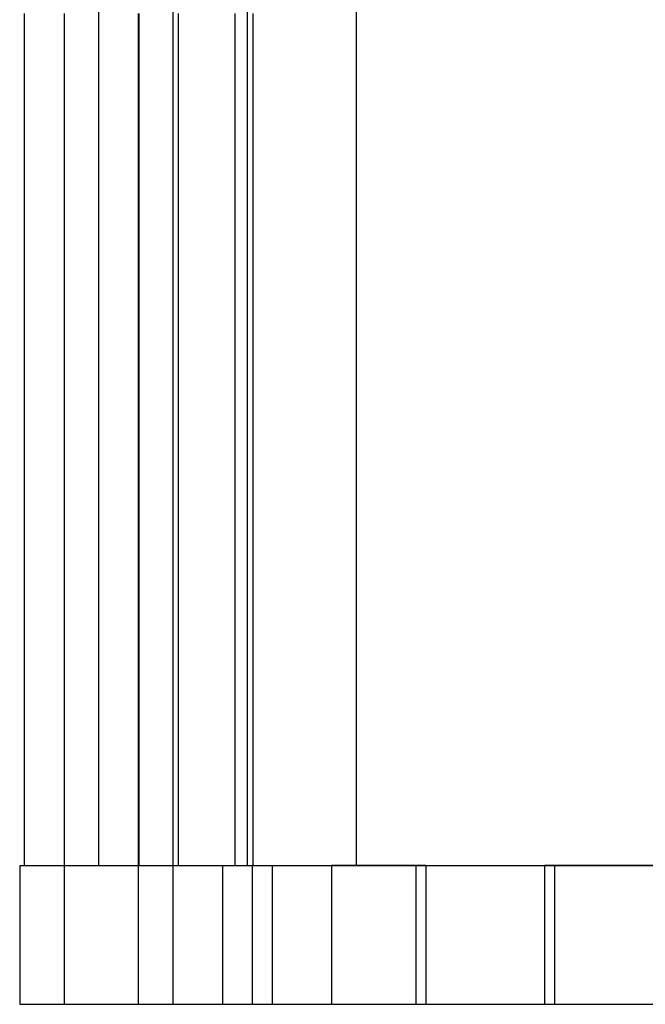
# Model space of a CAD drawing. Units: millimetres. Extents: x -24.2 to 24.1, y -68 to 25.2.
# Drawn here: x -24.2 to -11.6, y -68 to -48.1 of the extents above; entities that cross this region are included whole.
import ezdxf

# ---------------------------------------------------------------- set-up
doc = ezdxf.new("R2010")
doc.units = ezdxf.units.MM
doc.layers.add('MAIN-1', color=7, linetype='Continuous')
doc.layers.add('MAIN-2', color=7, linetype='Continuous')

msp = doc.modelspace()

# ---------------------------------------------------------------- linework, layer by layer
at = {"layer": 'MAIN-1'}
for p, q in [((-24.136, -47.957), (-24.136, -65.157)), ((-23.326, -47.957), (-23.326, -67.957)), ((-21.836, -47.957), (-21.836, -65.157)), ((-21.826, -47.957), (-21.826, -65.157)), ((-19.526, -47.957), (-19.526, -65.157)), ((-24.226, -65.157), (-23.326, -65.157)), ((-24.226, -65.157), (-24.226, -67.957)), ((-21.836, -65.157), (-21.826, -65.157)), ((-21.836, -65.157), (-21.836, -67.957)), ((-19.536, -65.157), (-19.536, -67.957)), ((-19.526, -65.157), (-19.536, -65.157)), ((-19.526, -65.157), (-19.136, -65.157)), ((-19.136, -65.157), (-17.936, -65.157)), ((-19.136, -65.157), (-19.136, -67.957)), ((-16.036, -65.157), (-17.936, -65.157)), ((-17.936, -65.157), (-17.936, -67.957)), ((-16.236, -65.157), (-16.236, -67.957)), ((-16.036, -65.157), (-16.036, -67.957)), ((-13.636, -65.157), (-13.636, -67.957)), ((-10.936, -65.157), (-13.636, -65.157)), ((-13.436, -65.157), (-13.436, -67.957)), ((-24.226, -67.957), (-23.326, -67.957)), ((-23.326, -67.957), (-21.836, -67.957)), ((-21.836, -67.957), (-19.536, -67.957)), ((-19.536, -67.957), (-19.136, -67.957)), ((-19.136, -67.957), (-17.936, -67.957)), ((-17.936, -67.957), (-16.236, -67.957)), ((-16.236, -67.957), (-16.036, -67.957)), ((-16.036, -67.957), (-13.636, -67.957)), ((-13.636, -67.957), (-13.436, -67.957)), ((-13.436, -67.957), (-10.936, -67.957))]:
    msp.add_line(p, q, dxfattribs=at)
at = {"layer": 'MAIN-2'}
for p, q in [((-22.636, 22.443), (-22.636, -65.157)), ((-21.136, 22.443), (-21.136, -65.157)), ((-19.636, 22.443), (-19.636, -65.157)), ((-17.436, 22.443), (-17.436, -65.157)), ((-21.026, -47.957), (-21.026, -65.157)), ((-19.889, -47.957), (-19.889, -65.157)), ((-24.226, -65.157), (-24.226, -65.157)), ((-24.136, -65.157), (-24.136, -65.157)), ((-23.326, -65.157), (-21.836, -65.157)), ((-23.326, -65.157), (-23.326, -65.157)), ((-23.326, -65.157), (-21.026, -65.157)), ((-22.636, -65.157), (-22.636, -65.157)), ((-21.836, -65.157), (-21.836, -65.157)), ((-21.826, -65.157), (-19.636, -65.157)), ((-21.136, -65.157), (-21.136, -65.157)), ((-21.136, -65.157), (-21.136, -65.157)), ((-21.136, -65.157), (-21.136, -67.957)), ((-21.026, -65.157), (-21.026, -65.157)), ((-21.026, -65.157), (-19.889, -65.157)), ((-20.136, -65.157), (-20.136, -67.957)), ((-19.889, -65.157), (13.522, -65.157)), ((-19.636, -65.157), (-19.636, -65.157)), ((-19.636, -65.157), (-19.536, -65.157)), ((-19.636, -65.157), (-19.636, -65.157)), ((-19.536, -65.157), (-19.536, -65.157)), ((-19.526, -65.157), (-19.526, -65.157)), ((-19.526, -65.157), (-19.526, -65.157)), ((-19.136, -65.157), (-19.136, -65.157)), ((-19.136, -65.157), (-19.136, -67.957)), ((-19.136, -65.157), (-19.136, -65.157)), ((-17.936, -65.157), (-17.936, -65.157)), ((-17.436, -65.157), (-17.436, -65.157)), ((-16.036, -65.157), (-13.636, -65.157)), ((-24.226, -67.957), (-24.226, -67.957)), ((-23.326, -67.957), (-23.326, -67.957)), ((-21.836, -67.957), (-21.836, -67.957)), ((-21.136, -67.957), (-21.136, -67.957)), ((-19.536, -67.957), (-19.536, -67.957)), ((-19.136, -67.957), (-19.136, -67.957)), ((-17.936, -67.957), (-17.936, -67.957))]:
    msp.add_line(p, q, dxfattribs=at)

doc.saveas('drawing.dxf')
